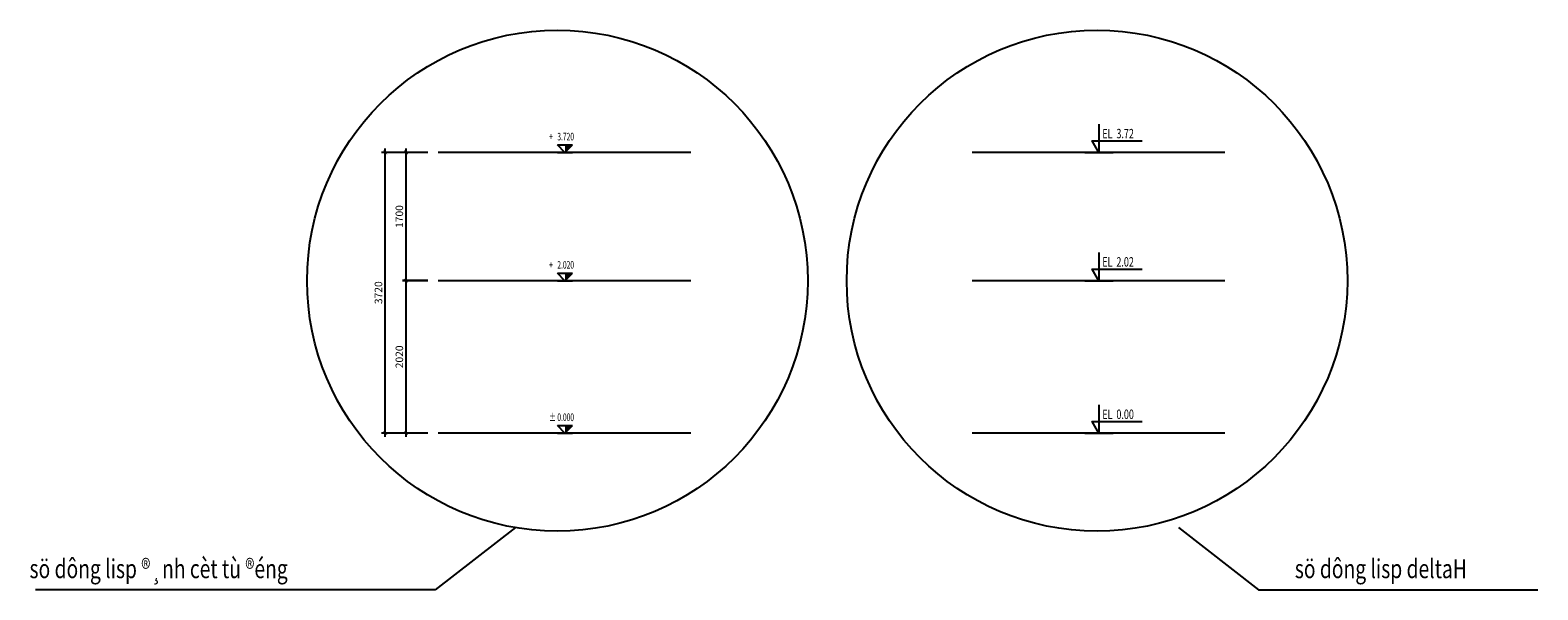
# Model space of a CAD drawing. Extents: x 277589 to 297586, y -202011 to -194593.
import ezdxf

# ---------------------------------------------------------------- set-up
doc = ezdxf.new("R2010")
doc.units = 0
doc.header["$LTSCALE"] = 5
doc.header["$MEASUREMENT"] = 0
doc.header["$PDMODE"] = 2
doc.layers.get('0').update_dxf_attribs({"linetype": 'CONTINUOUS'})
doc.layers.get('DEFPOINTS').update_dxf_attribs({"linetype": 'CONTINUOUS'})
for name, color, linetype in [('Cotmoi', 3, 'CONTINUOUS'), ('Text ELe', 2, 'CONTINUOUS'), ('TUONG', 4, 'CONTINUOUS')]:
    doc.layers.add(name, color=color, linetype=linetype)
doc.layers.add('EL-NEW', color=8, linetype='CONTINUOUS', lineweight=25)
doc.styles.add('ROMANS', font='romans.shx', dxfattribs={"width": 0.7, "bigfont": 'vns.shx'})
doc.styles.get("Standard").update_dxf_attribs({"font": 'vntimeh.shx', "width": 0.75})
doc.styles.add('style1', font='vntimeh.shx', dxfattribs={"width": 0.7})
doc.styles.add('VNTIMEHSHX', font='vntimeh.shx', dxfattribs={"width": 0.75})
doc.dimstyles.new('D1', dxfattribs={"dimscale": 50, "dimtxt": 2, "dimasz": 1, "dimexe": 1, "dimexo": 0, "dimgap": 0.8, "dimtad": 1, "dimdec": 0, "dimzin": 0, "dimdsep": 46, "dimtxsty": 'Standard', "dimblk": 'ARCHTICK', "dimcen": 0, "dimdle": 1, "dimclrd": 8, "dimclre": 8, "dimclrt": 2, "dimadec": 0, "dimazin": 0, "dimtfac": 1, "dimtdec": 0, "dimtix": 1, "dimtmove": 2, "dimatfit": 3, "dimfxl": 0, "dimtolj": 1, "dimtzin": 0, "dimarcsym": 0})

# ---------------------------------------------------------------- blocks, each defined once
blk = doc.blocks.new('dc50')
at = {"color": 7}
for p, q in [((-2, 2), (2, 2)), ((0, 0), (-2, 2)), ((-2, 0), (2, 0)), ((0, 0), (2, 2)), ((0, 0), (2, 2))]:
    blk.add_line(p, q, dxfattribs=at)
at = {"color": 1}
blk.add_solid([(0, 0), (0, 2), (2, 2)], dxfattribs=at)
at = {"color": 3, "style": 'ROMANS', "width": 0.65}
for p in [(-4.18, 3.2), (-2.01, 3.2)]:
    blk.add_attdef('#', p, '', height=2, dxfattribs=at)
blk = doc.blocks.new('caodo')
at = {"layer": 'EL-NEW', "color": 4}
blk.add_line((-269, 0), (269, 0), dxfattribs=at)
at = {"layer": 'EL-NEW'}
blk.add_lwpolyline([(0, 539), (0, 0), (-127, 219), (827, 219)], dxfattribs=at)
blk = doc.blocks.new('text-caodo')
at = {"layer": 'Text ELe', "linetype": 'ByBlock', "style": 'style1', "width": 0.7}
blk.add_text('EL ', height=180, dxfattribs=at).set_placement((63, 269))
blk.add_attdef('CAODO', (333, 269), '', height=180, dxfattribs=at)
blk = doc.blocks.new('_ARCHTICK')
at = {"color": 0, "linetype": 'ByBlock', "const_width": 0.15}
blk.add_lwpolyline([(-0.5, -0.5), (0.5, 0.5)], dxfattribs=at)
blk = doc.blocks.new('*D103')
at = {"layer": 'DEFPOINTS', "color": 0, "ltscale": 5}
for p in [(282576, -197913), (282864, -197913), (282864, -199933)]:
    blk.add_point(p, dxfattribs=at)
at = {"layer": 'TUONG', "color": 8, "lineweight": -2, "ltscale": 5}
for p, q in [((282864, -197913), (282526, -197913)), ((282576, -199983), (282576, -197863)), ((282864, -199933), (282526, -199933))]:
    blk.add_line(p, q, dxfattribs=at)
at = {"layer": 'TUONG', "color": 8, "lineweight": -2, "ltscale": 5, "xscale": 50, "yscale": 50, "zscale": 50}
for p, rotation in [((282576, -197913), 90), ((282576, -199933), 270)]:
    blk.add_blockref('_ARCHTICK', p, dxfattribs=dict(at, rotation=rotation))
at = {"layer": 'TUONG', "color": 2, "ltscale": 5, "insert": (282486, -198923), "char_height": 100, "attachment_point": 5, "rotation": 90}
blk.add_mtext('\\A1;2020', dxfattribs=at)
blk = doc.blocks.new('*D104')
at = {"layer": 'DEFPOINTS', "color": 0, "ltscale": 5}
for p in [(282575.891, -196213.40419), (282864.45, -196213.40419), (282864.45, -197913.40419)]:
    blk.add_point(p, dxfattribs=at)
at = {"layer": 'TUONG', "color": 8, "lineweight": -2, "ltscale": 5}
for p, q in [((282575.891, -197963.40419), (282575.891, -196163.40419)), ((282864.45, -196213.40419), (282525.891, -196213.40419)), ((282864.45, -197913.40419), (282525.891, -197913.40419))]:
    blk.add_line(p, q, dxfattribs=at)
at = {"layer": 'TUONG', "color": 8, "lineweight": -2, "ltscale": 5, "xscale": 50, "yscale": 50, "zscale": 50}
for p, rotation in [((282575.891, -196213.40419), 90), ((282575.891, -197913.40419), 270)]:
    blk.add_blockref('_ARCHTICK', p, dxfattribs=dict(at, rotation=rotation))
at = {"layer": 'TUONG', "color": 2, "ltscale": 5, "insert": (282485.891, -197063.40419), "char_height": 100, "attachment_point": 5, "rotation": 90}
blk.add_mtext('\\A1;1700', dxfattribs=at)
blk = doc.blocks.new('*D105')
at = {"layer": 'DEFPOINTS', "color": 0, "ltscale": 5}
for p in [(282299, -196213), (282864, -196213), (282864, -199933)]:
    blk.add_point(p, dxfattribs=at)
at = {"layer": 'TUONG', "color": 8, "lineweight": -2, "ltscale": 5}
for p, q in [((282299, -199983), (282299, -196163)), ((282864, -196213), (282249, -196213)), ((282864, -199933), (282249, -199933))]:
    blk.add_line(p, q, dxfattribs=at)
at = {"layer": 'TUONG', "color": 8, "lineweight": -2, "ltscale": 5, "xscale": 50, "yscale": 50, "zscale": 50}
for p, rotation in [((282299, -196213), 90), ((282299, -199933), 270)]:
    blk.add_blockref('_ARCHTICK', p, dxfattribs=dict(at, rotation=rotation))
at = {"layer": 'TUONG', "color": 2, "ltscale": 5, "insert": (282209, -198073), "char_height": 100, "attachment_point": 5, "rotation": 90}
blk.add_mtext('\\A1;3720', dxfattribs=at)

msp = doc.modelspace()

# ---------------------------------------------------------------- linework, layer by layer
at = {"layer": 'TUONG', "ltscale": 5}
for p, q in [((286353.2, -196213.4), (283002, -196213.4)), ((293436.4, -196213.4), (290085.3, -196213.4)), ((286353.2, -197913.4), (283002, -197913.4)), ((293436.4, -197913.4), (290085.3, -197913.4)), ((286353.2, -199933.4), (283002, -199933.4)), ((293436.4, -199933.4), (290085.3, -199933.4))]:
    msp.add_line(p, q, dxfattribs=at)
for centre in [(284581.9, -197913.4), (291739.4, -197913.4)]:
    msp.add_circle(centre, 3320.1, dxfattribs=at)

# ---------------------------------------------------------------- block references
at = {"layer": 'Cotmoi', "ltscale": 5}
ref = msp.add_blockref('dc50', (284681.9, -196213.4), dxfattribs=dict(at, xscale=50, yscale=50, zscale=50))
ref.add_attrib('#', '+', (284472.9, -196053.6), dxfattribs={"layer": '0', "color": 3, "height": 100, "style": 'ROMANS', "width": 0.65})
ref.add_attrib('#', '3.720', (284581.3, -196053.6), dxfattribs={"layer": '0', "color": 3, "height": 100, "style": 'ROMANS', "width": 0.65})
ref = msp.add_blockref('dc50', (284681.9, -197913.4), dxfattribs=dict(at, xscale=50, yscale=50, zscale=50))
ref.add_attrib('#', '+', (284472.9, -197753.6), dxfattribs={"layer": '0', "color": 3, "height": 100, "style": 'ROMANS', "width": 0.65})
ref.add_attrib('#', '2.020', (284581.3, -197753.6), dxfattribs={"layer": '0', "color": 3, "height": 100, "style": 'ROMANS', "width": 0.65})
ref = msp.add_blockref('dc50', (284681.9, -199933.4), dxfattribs=dict(at, xscale=50, yscale=50, zscale=50))
ref.add_attrib('#', '%%p', (284472.9, -199773.6), dxfattribs={"layer": '0', "color": 3, "height": 100, "style": 'ROMANS', "width": 0.65})
ref.add_attrib('#', '0.000', (284581.3, -199773.6), dxfattribs={"layer": '0', "color": 3, "height": 100, "style": 'ROMANS', "width": 0.65})
at = {"layer": 'EL-NEW', "xscale": 0.6943999999784864, "yscale": 0.6944000000075903}
for p in [(291765.2, -196213.4), (291765.2, -197913.4), (291765.2, -199933.4)]:
    msp.add_blockref('caodo', p, dxfattribs=at)
at = {"layer": 'EL-NEW', "xscale": 0.6944444444379769, "yscale": 0.6944444444379769, "zscale": 0.6944444444444444}
for p, values in [((291765.2, -196213.4), {'CAODO': '3.72'}), ((291765.2, -197913.4), {'CAODO': '2.02'}), ((291765.2, -199933.4), {'CAODO': '0.00'})]:
    msp.add_blockref('text-caodo', p, dxfattribs=at).add_auto_attribs(values)

# ---------------------------------------------------------------- texts
at = {"layer": 'TUONG', "ltscale": 5, "style": 'VNTIMEHSHX', "width": 0.75}
for s, p in [('sö dông lisp ®¸nh cèt tù ®éng', (277581, -201856.1)), ('sö dông lisp deltaH', (294363, -201856.1))]:
    msp.add_text(s, height=250, dxfattribs=at).set_placement(p)

# ---------------------------------------------------------------- dimensions: what is measured, and where the dimension line sits
at = {"layer": 'TUONG', "ltscale": 5}
for base, p1, p2, picture, middle in [((282298.9, -196213.4), (282864.5, -199933.4), (282864.5, -196213.4), '*D105', (282208.9, -198073.4)), ((282575.9, -196213.4), (282864.5, -197913.4), (282864.5, -196213.4), '*D104', (282485.9, -197063.4)), ((282575.9, -197913.4), (282864.5, -199933.4), (282864.5, -197913.4), '*D103', (282485.9, -198923.4))]:
    dim = msp.add_linear_dim(base=base, p1=p1, p2=p2, angle=90, dimstyle='D1', dxfattribs=at)
    dim.commit()
    dim.dimension.update_dxf_attribs({"geometry": picture, "text_midpoint": middle})

# ---------------------------------------------------------------- leaders
for points in [[(284025.6, -201186.5), (282963.1, -202010.6), (277658.3, -202010.6)], [(292820.2, -201186.5), (293882.7, -202010.6), (297586.2, -202010.6)]]:
    msp.add_leader(points, dimstyle='D1', override={"dimgap": 0.8, "dimtad": 0}, dxfattribs=at)

doc.saveas('drawing.dxf')
